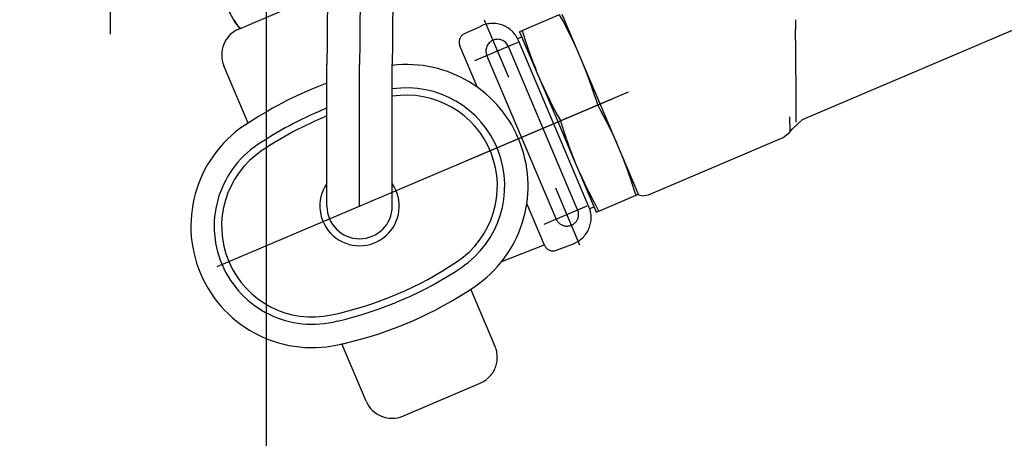
# Model space of a CAD drawing. Units: millimetres. Extents: x 4158 to 9060, y 2262 to 7105.
# Drawn here: x 8446 to 8551, y 5609 to 5654 of the extents above; entities that cross this region are included whole.
import ezdxf

# ---------------------------------------------------------------- set-up
doc = ezdxf.new("R2010")
doc.units = ezdxf.units.MM
doc.header["$LTSCALE"] = 20
doc.linetypes.add('gen4a', pattern=[16.25, 9.75, -1.5, 1, -1.5, 1, -1.5])
doc.layers.add('4A', color=3, linetype='gen4a')
doc.layers.add('AM_5', color=3, linetype='Continuous', lineweight=25)
doc.styles.get("Standard").update_dxf_attribs({"font": 'ISOCP.SHX'})
doc.dimstyles.new('AM_DIN$0', dxfattribs={"dimscale": 10, "dimtxt": 3.5, "dimasz": 2.5, "dimexe": 1, "dimexo": 1, "dimgap": 1.5, "dimtad": 1, "dimdsep": 46, "dimtxsty": 'STANDARD', "dimcen": 0, "dimclrd": 256, "dimclre": 256, "dimclrt": 2, "dimadec": 0, "dimazin": 2, "dimtp": 0.1, "dimtm": 0.1, "dimtfac": 0.71, "dimtdec": 3, "dimtmove": 0, "dimatfit": 3, "dimfxl": 1, "dimlwd": -1, "dimlwe": -1, "dimarcsym": 0})
doc.dimstyles.new('AM_ISO$0', dxfattribs={"dimtxt": 3.5, "dimasz": 2.5, "dimexe": 1, "dimexo": 1, "dimgap": 1.5, "dimtad": 1, "dimdsep": 46, "dimtxsty": 'STANDARD', "dimcen": 0, "dimclrd": 256, "dimclre": 256, "dimclrt": 2, "dimadec": 0, "dimazin": 2, "dimtp": 0.1, "dimtm": 0.1, "dimtfac": 0.71, "dimtdec": 3, "dimtmove": 0, "dimatfit": 3, "dimfxl": 1, "dimlwd": -1, "dimlwe": -1, "dimarcsym": 0})

# ---------------------------------------------------------------- blocks, each defined once
blk = doc.blocks.new('0154.81.17_links')
at = {"layer": '4A'}
for p, q in [((2874.03, 7083.34), (2874.03, 7149.92)), ((2887.76, 7083.9), (2892.44, 7085.89)), ((2918.12, 7083.75), (2922.11, 7085.45)), ((2922.46, 7084.8), (2922.11, 7085.43)), ((2926.55, 7075.71), (2922.41, 7085.44)), ((2887.31, 7084.72), (2887.19, 7084.91)), ((2887.44, 7084.54), (2887.31, 7084.72)), ((2887.58, 7084.36), (2887.44, 7084.54)), ((2887.73, 7084.18), (2887.58, 7084.36)), ((2916.68, 7078.73), (2914.09, 7084.84)), ((2922.78, 7084.19), (2922.46, 7084.8)), ((2887.88, 7084.01), (2887.73, 7084.18)), ((2911.94, 7083.41), (2913.71, 7084.22)), ((2917.86, 7083.64), (2918.12, 7083.75)), ((2917.88, 7083.58), (2917.86, 7083.64)), ((2919.63, 7079.46), (2917.88, 7083.58)), ((2918.12, 7083.75), (2918.23, 7083.4)), ((2918.23, 7083.4), (2918.34, 7083.05)), ((2923.08, 7083.6), (2922.78, 7084.19)), ((2923.37, 7083.03), (2923.08, 7083.6)), ((2947.42, 7081.56), (2947.38, 7083.8)), ((2948.14, 7074.23), (2970.63, 7083.78)), ((2913.05, 7080.52), (2917.67, 7082.48)), ((2917.63, 7082.87), (2918.1, 7083.07)), ((2925.27, 7064.88), (2917.72, 7082.67)), ((2918.34, 7083.05), (2918.44, 7082.72)), ((2918.44, 7082.72), (2918.55, 7082.39)), ((2918.55, 7082.39), (2918.66, 7082.07)), ((2923.64, 7082.47), (2923.37, 7083.03)), ((2923.89, 7081.92), (2923.64, 7082.47)), ((2913.33, 7077.66), (2911.44, 7082.11)), ((2924.06, 7064.55), (2916.64, 7082.04)), ((2918.66, 7082.07), (2918.77, 7081.76)), ((2918.77, 7081.76), (2918.88, 7081.45)), ((2918.88, 7081.45), (2918.98, 7081.15)), ((2918.98, 7081.15), (2919.09, 7080.85)), ((2924.14, 7081.37), (2923.89, 7081.92)), ((2897.2, 7064.95), (2897.2, 7080.09)), ((2900.7, 7064.95), (2900.7, 7080.09)), ((2904.2, 7064.95), (2904.2, 7080.09)), ((2921.76, 7063.57), (2914.33, 7081.06)), ((2919.09, 7080.85), (2919.2, 7080.56)), ((2919.2, 7080.56), (2919.31, 7080.27)), ((2919.31, 7080.27), (2919.42, 7079.99)), ((2924.9, 7079.54), (2924.69, 7080.07)), ((2888.77, 7073.84), (2886.17, 7079.97)), ((2919.42, 7079.99), (2919.63, 7079.46)), ((2920.18, 7078.16), (2919.63, 7079.46)), ((2925.01, 7079.26), (2924.9, 7079.54)), ((2925.12, 7078.97), (2925.01, 7079.26)), ((2921.96, 7073.98), (2920.18, 7078.16)), ((2920.18, 7078.16), (2920.43, 7077.61)), ((2925.23, 7078.68), (2925.12, 7078.97)), ((2925.34, 7078.38), (2925.23, 7078.68)), ((2925.45, 7078.08), (2925.34, 7078.38)), ((2925.56, 7077.78), (2925.45, 7078.08)), ((2912.2, 7069.83), (2929.52, 7077.19)), ((2920.43, 7077.61), (2920.69, 7077.06)), ((2920.69, 7077.06), (2920.96, 7076.5)), ((2925.66, 7077.46), (2925.56, 7077.78)), ((2925.77, 7077.14), (2925.66, 7077.46)), ((2925.88, 7076.81), (2925.77, 7077.14)), ((2885.43, 7058.47), (2927.87, 7076.48)), ((2920.96, 7076.5), (2921.24, 7075.93)), ((2921.24, 7075.93), (2921.54, 7075.34)), ((2925.99, 7076.48), (2925.88, 7076.81)), ((2926.1, 7076.13), (2925.99, 7076.48)), ((2926.21, 7075.78), (2926.1, 7076.13)), ((2921.54, 7075.34), (2921.87, 7074.73)), ((2922.22, 7074.09), (2926.21, 7075.78)), ((2926.22, 7075.77), (2926.21, 7075.78)), ((2926.56, 7075.13), (2926.22, 7075.77)), ((2930.62, 7066.11), (2926.55, 7075.71)), ((2926.88, 7074.53), (2926.56, 7075.13)), ((2921.87, 7074.73), (2922.21, 7074.1)), ((2923.73, 7069.79), (2921.96, 7073.98)), ((2922.21, 7074.1), (2922.22, 7074.09)), ((2922.22, 7074.09), (2922.33, 7073.73)), ((2922.33, 7073.73), (2922.44, 7073.39)), ((2927.18, 7073.94), (2926.88, 7074.53)), ((2927.47, 7073.37), (2927.18, 7073.94)), ((2946.81, 7072.99), (2946.79, 7074.5)), ((2947.11, 7073.26), (2948.14, 7074.23)), ((2947.45, 7073.94), (2947.45, 7073.94)), ((2922.44, 7073.39), (2922.55, 7073.05)), ((2922.55, 7073.05), (2922.66, 7072.72)), ((2922.66, 7072.72), (2922.76, 7072.4)), ((2927.74, 7072.81), (2927.47, 7073.37)), ((2928, 7072.25), (2927.74, 7072.81)), ((2946.09, 7072.28), (2946.72, 7072.79)), ((2946.72, 7072.79), (2947.11, 7073.26)), ((2922.76, 7072.4), (2922.87, 7072.09)), ((2922.87, 7072.09), (2922.98, 7071.78)), ((2922.98, 7071.78), (2923.09, 7071.48)), ((2928.24, 7071.71), (2928, 7072.25)), ((2931.66, 7066.15), (2946.09, 7072.28)), ((2923.09, 7071.48), (2923.19, 7071.19)), ((2923.19, 7071.19), (2923.3, 7070.89)), ((2923.3, 7070.89), (2923.41, 7070.61)), ((2923.41, 7070.61), (2923.52, 7070.32)), ((2923.52, 7070.32), (2923.73, 7069.79)), ((2924.28, 7068.49), (2923.73, 7069.79)), ((2929.01, 7069.88), (2928.8, 7070.41)), ((2929.12, 7069.59), (2929.01, 7069.88)), ((2929.23, 7069.31), (2929.12, 7069.59)), ((2926.03, 7064.38), (2924.28, 7068.49)), ((2924.28, 7068.49), (2924.53, 7067.95)), ((2929.33, 7069.01), (2929.23, 7069.31)), ((2929.44, 7068.72), (2929.33, 7069.01)), ((2929.55, 7068.42), (2929.44, 7068.72)), ((2924.53, 7067.95), (2924.79, 7067.39)), ((2929.66, 7068.11), (2929.55, 7068.42)), ((2929.77, 7067.8), (2929.66, 7068.11)), ((2929.87, 7067.48), (2929.77, 7067.8)), ((2929.98, 7067.15), (2929.87, 7067.48)), ((2924.31, 7060.76), (2921.71, 7066.88)), ((2924.79, 7067.39), (2925.06, 7066.83)), ((2925.06, 7066.83), (2925.35, 7066.26)), ((2930.09, 7066.81), (2929.98, 7067.15)), ((2930.2, 7066.47), (2930.09, 7066.81)), ((2930.31, 7066.11), (2930.2, 7066.47)), ((2925.35, 7066.26), (2925.65, 7065.67)), ((2925.65, 7065.67), (2925.97, 7065.07)), ((2926.32, 7064.42), (2930.31, 7066.11)), ((2930.31, 7066.11), (2930.57, 7066.22)), ((2930.57, 7066.22), (2930.54, 7066.29)), ((2930.89, 7066.05), (2930.62, 7066.11)), ((2930.89, 7066.05), (2931.66, 7066.15)), ((2920.51, 7060.76), (2918.62, 7065.21)), ((2920.47, 7063.03), (2925.09, 7064.99)), ((2925.35, 7064.68), (2925.82, 7064.88)), ((2925.97, 7065.07), (2926.31, 7064.43)), ((2926.06, 7064.31), (2926.03, 7064.38)), ((2926.06, 7064.31), (2926.32, 7064.42)), ((2926.31, 7064.43), (2926.32, 7064.42)), ((2915.94, 7059.02), (2920.49, 7060.79)), ((2921.79, 7060.22), (2923.6, 7060.92)), ((2915.21, 7049.93), (2912.61, 7056.06)), ((2901.41, 7044.07), (2898.81, 7050.2)), ((2905.34, 7042.48), (2913.63, 7046))]:
    blk.add_line(p, q, dxfattribs=at)
for centre, radius, start, end in [((3150.7, 7080.09), 253.5, 145.5086, 180), ((3150.7, 7080.09), 250, 145.5093, 180), ((3150.7, 7080.09), 246.5, 145.5093, 180), ((2892.68, 7088.39), 6.5, 196.6018, 222.8626), ((2914.96, 7081.5), 3, 23, 114.7301), ((2963.88, 7084.11), 16.5, 177.2559, 181.0576), ((2888.93, 7081.14), 3, 113, 203), ((2912.36, 7082.5), 1, 114.7301, 202.9996), ((2915.48, 7081.55), 1.25, 23, 203), ((2593.34, 7076.19), 354.12, 359.6363, 0.8685), ((2905.75, 7067.1), 13, 303.878, 96.851), ((2911.84, 7038.74), 42, 110.3993, 123.1591), ((2905.75, 7067.1), 10.5, 303.8781, 98.4931), ((2905.73, 7067.09), 9.73, 303.8781, 99.031), ((2911.84, 7038.74), 39.5, 111.754, 123.2088), ((2895.63, 7062.8), 13, 121.2505, 284.751), ((2911.82, 7038.73), 38.73, 112.1731, 123.8625), ((2895.63, 7062.8), 10.5, 121.0734, 284.9245), ((2895.65, 7062.81), 9.73, 123.8104, 282.1896), ((2900.7, 7064.95), 4.25, 145.4397, 34.5603), ((2900.7, 7064.95), 3.5, 180, 360), ((2922.91, 7064.06), 1.25, 203, 23), ((2922.51, 7063.72), 3, 291.27, 22.8603), ((2921.43, 7061.15), 1, 203.0001, 291.2696), ((2889.56, 7091.16), 38.73, 282.1375, 303.8795), ((2889.59, 7091.17), 39.5, 282.7908, 303.9024), ((2889.59, 7091.17), 42, 282.8413, 303.8794), ((2912.45, 7048.76), 3, 293, 23), ((2904.17, 7045.24), 3, 203, 293)]:
    blk.add_arc(centre, radius, start, end, dxfattribs=at)
blk = doc.blocks.new('*D29')
at = {"layer": 'AM_5', "transparency": 16777216}
for p, q in [((5071.92, 6288.13), (5071.92, 4433.58)), ((8471.92, 6214.13), (8471.92, 4433.58)), ((5121.92, 4453.58), (8421.92, 4453.58))]:
    blk.add_line(p, q, dxfattribs=at)
for points in [[(5121.92, 4461.91), (5121.92, 4445.24), (5071.92, 4453.58)], [(8421.92, 4461.91), (8421.92, 4445.24), (8471.92, 4453.58)]]:
    blk.add_solid(points, dxfattribs=at)
at = {"layer": 'DEFPOINTS', "color": 0, "transparency": 16777216}
for p in [(5071.92, 6308.13), (8471.92, 6234.13), (8471.92, 4453.58)]:
    blk.add_point(p, dxfattribs=at)
at = {"layer": 'AM_5', "color": 2, "transparency": 16777216, "insert": (6849.26, 4518.58), "char_height": 70, "attachment_point": 5}
blk.add_mtext('3400', dxfattribs=at)
blk = doc.blocks.new('*D30')
at = {"layer": 'AM_5', "transparency": 16777216}
for p, q in [((4820.08, 5595.81), (4820.08, 4251.91)), ((8722.77, 5583.81), (8722.77, 4251.91)), ((4870.08, 4271.91), (8672.77, 4271.91))]:
    blk.add_line(p, q, dxfattribs=at)
for points in [[(4870.08, 4280.24), (4870.08, 4263.58), (4820.08, 4271.91)], [(8672.77, 4280.24), (8672.77, 4263.58), (8722.77, 4271.91)]]:
    blk.add_solid(points, dxfattribs=at)
at = {"layer": 'DEFPOINTS', "color": 0, "transparency": 16777216}
for p in [(4820.08, 5615.81), (8722.77, 5603.81), (8722.77, 4271.91)]:
    blk.add_point(p, dxfattribs=at)
at = {"layer": 'AM_5', "color": 2, "transparency": 16777216, "insert": (6866.62, 4336.91), "char_height": 70, "attachment_point": 5}
blk.add_mtext('3903', dxfattribs=at)
blk = doc.blocks.new('*D35')
at = {"layer": 'AM_5', "transparency": 16777216}
for p, q in [((8491.42, 6243.41), (8996.12, 6243.41)), ((8976.12, 6193.41), (8976.12, 5063.91)), ((8371.42, 5013.91), (8996.12, 5013.91))]:
    blk.add_line(p, q, dxfattribs=at)
for points in [[(8967.79, 6193.41), (8984.46, 6193.41), (8976.12, 6243.41)], [(8967.79, 5063.91), (8984.46, 5063.91), (8976.12, 5013.91)]]:
    blk.add_solid(points, dxfattribs=at)
at = {"layer": 'DEFPOINTS', "color": 0, "transparency": 16777216}
for p in [(8471.42, 6243.41), (8351.42, 5013.91), (8976.12, 5013.91)]:
    blk.add_point(p, dxfattribs=at)
at = {"layer": 'AM_5', "color": 2, "transparency": 16777216, "insert": (8911.12, 5674.44), "char_height": 70, "attachment_point": 5, "rotation": 90}
blk.add_mtext('1230', dxfattribs=at)

msp = doc.modelspace()

# ---------------------------------------------------------------- block references
at = {"rotation": 359.9986285164488}
msp.add_blockref('0154.81.17_links', (5581.06, -1431), dxfattribs=at)

# ---------------------------------------------------------------- dimensions: what is measured, and where the dimension line sits
at = {"layer": 'AM_5'}
for base, p1, p2, dimstyle, picture, middle in [((8471.92, 4453.58), (5071.92, 6308.13), (8471.92, 6234.13), 'AM_ISO$0', '*D29', (6849.26, 4453.58)), ((8722.77, 4271.91), (4820.08, 5615.81), (8722.77, 5603.81), 'AM_DIN$0', '*D30', (6866.62, 4271.91))]:
    dim = msp.add_linear_dim(base=base, p1=p1, p2=p2, dimstyle=dimstyle, override={"dimscale": 20, "dimdec": 0}, dxfattribs=at)
    dim.commit()
    dim.dimension.update_dxf_attribs({"geometry": picture, "text_midpoint": middle, "dimtype": 160})
dim = msp.add_linear_dim(base=(8976.12407919, 5013.91407441), p1=(8471.42375536, 6243.41407441), p2=(8351.42375536, 5013.91407441), angle=90, dimstyle='AM_ISO$0', override={"dimscale": 20, "dimdec": 0}, dxfattribs=at)
dim.commit()
dim.dimension.update_dxf_attribs({"geometry": '*D35', "text_midpoint": (8976.12407919, 5674.44406467), "dimtype": 160})

doc.saveas('drawing.dxf')
